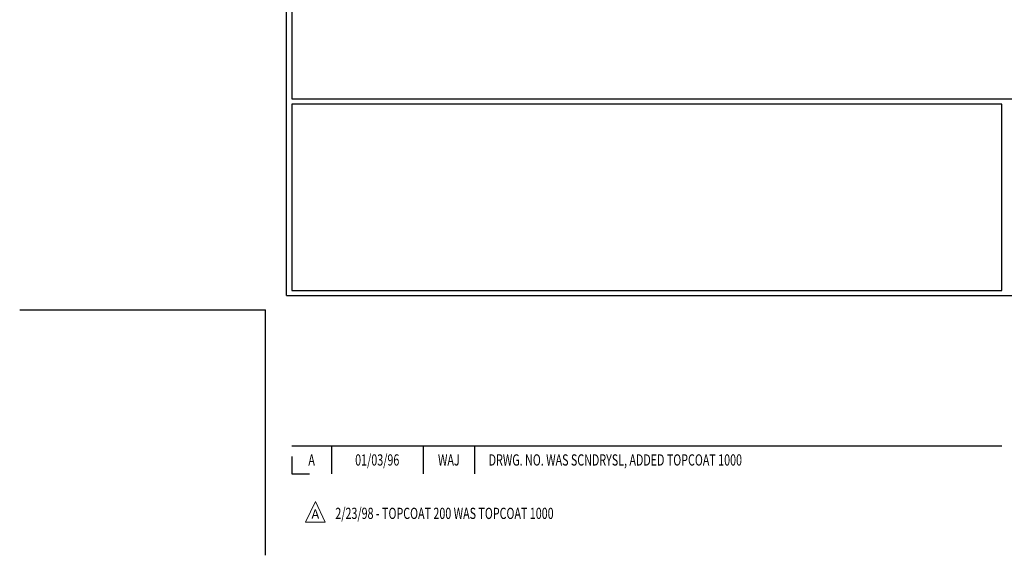
# Model space of a CAD drawing. Extents: x -2 to 2303, y -2 to 568.
# Drawn here: x -2 to 5, y -2 to 2 of the extents above; entities that cross this region are included whole.
import ezdxf
from ezdxf.enums import TextEntityAlignment as Align

# ---------------------------------------------------------------- set-up
doc = ezdxf.new("R2010")
doc.units = 0
doc.header["$LTSCALE"] = 3
doc.header["$MEASUREMENT"] = 0
doc.layers.get('DEFPOINTS').update_dxf_attribs({"linetype": 'CONTINUOUS'})
doc.layers.add('TBLOCK-T3', color=241, linetype='CONTINUOUS', lineweight=20)
doc.layers.add('TBLOCK-T5', color=111, linetype='CONTINUOUS', lineweight=30)
doc.styles.add('ROMANC', font='ROMANC.shx', dxfattribs={"width": 0.7, "height": 3.2})

msp = doc.modelspace()

# ---------------------------------------------------------------- linework, layer by layer
at = {"layer": 'DEFPOINTS'}
for p in [(-1.776440037771522, 0), (0, -1.776440037771863)]:
    msp.add_line(p, (0, 0), dxfattribs=at)
at = {"layer": 'TBLOCK-T3'}
for p, q in [((0.359815212407625, -1.386055591855438), (0.2886059686123872, -1.536253795384255)), ((0.4310244562025218, -1.536253795384255), (0.359815212407625, -1.386055591855438)), ((0.2886059686123872, -1.536253795384255), (0.4310244562025218, -1.536253795384255))]:
    msp.add_line(p, q, dxfattribs=at)
at = {"layer": 'TBLOCK-T5'}
for p, q in [((0.1522662889517505, 0.1015108593010154), (0.1522662889517505, 7.958451369216164)), ((0.1522662889517505, 0.1015108593010154), (10.59773371104814, 0.1015108593010154)), ((0.1901741215918946, -0.9851461223634033), (5.318928116145571, -0.9851461223634033)), ((0.4754936523235074, -0.9851461223634033), (0.4754936523235074, -1.188167840965434)), ((1.138579087778339, -0.9851461223634033), (1.138579087778339, -1.188167840965434)), ((1.510198414933257, -0.9851461223634033), (1.510198414933257, -1.188167840965434)), ((0.1901741215918946, -1.061560558777273), (0.1901741215918946, -1.188167840965434)), ((0.1901741215918946, -1.188167840965434), (0.3167814037805101, -1.188167840965434))]:
    msp.add_line(p, q, dxfattribs=at)
for points in [[(10.55982587840833, 1.524181787906855), (10.55982587840833, 7.920543536576588), (0.1901741215917809, 7.920543536576588), (0.1901741215917809, 1.524181787906855)], [(5.318928116145571, 0.1394186919405911), (5.318928116145571, 1.486273955267279), (0.1901741215917809, 1.486273955267279), (0.1901741215917809, 0.1394186919405911)]]:
    msp.add_lwpolyline(points, close=True, dxfattribs=at)

# ---------------------------------------------------------------- texts
at = {"layer": 'TBLOCK-T3', "style": 'ROMANC', "width": 0.7}
for s, p in [('A', (0.3328338869573599, -1.086656981664419)), ('01/03/96', (0.8070363700509233, -1.086656981664419)), ('WAJ', (1.324388751355855, -1.086656981664419))]:
    msp.add_text(s, height=0.08120868744098206, dxfattribs=at).set_placement(p, align=Align.MIDDLE_CENTER)
msp.add_text('DRWG. NO. WAS SCNDRYSL, ADDED TOPCOAT 1000', height=0.08120868744098206, dxfattribs=at).set_placement((1.611974478797833, -1.086656981664419), align=Align.MIDDLE_LEFT)
at = {"layer": 'TBLOCK-T3', "style": 'ROMANC'}
msp.add_text('A', height=0.06767390620081837, dxfattribs=at).set_placement((0.359815212407625, -1.478048933385253), align=Align.MIDDLE_CENTER)
at = {"layer": 'TBLOCK-T3', "style": 'ROMANC', "width": 0.7}
msp.add_text('2/23/98 - TOPCOAT 200 WAS TOPCOAT 1000', height=0.08120868744098206, dxfattribs=at).set_placement((0.5041311571983442, -1.513538367575165))

doc.saveas('drawing.dxf')
